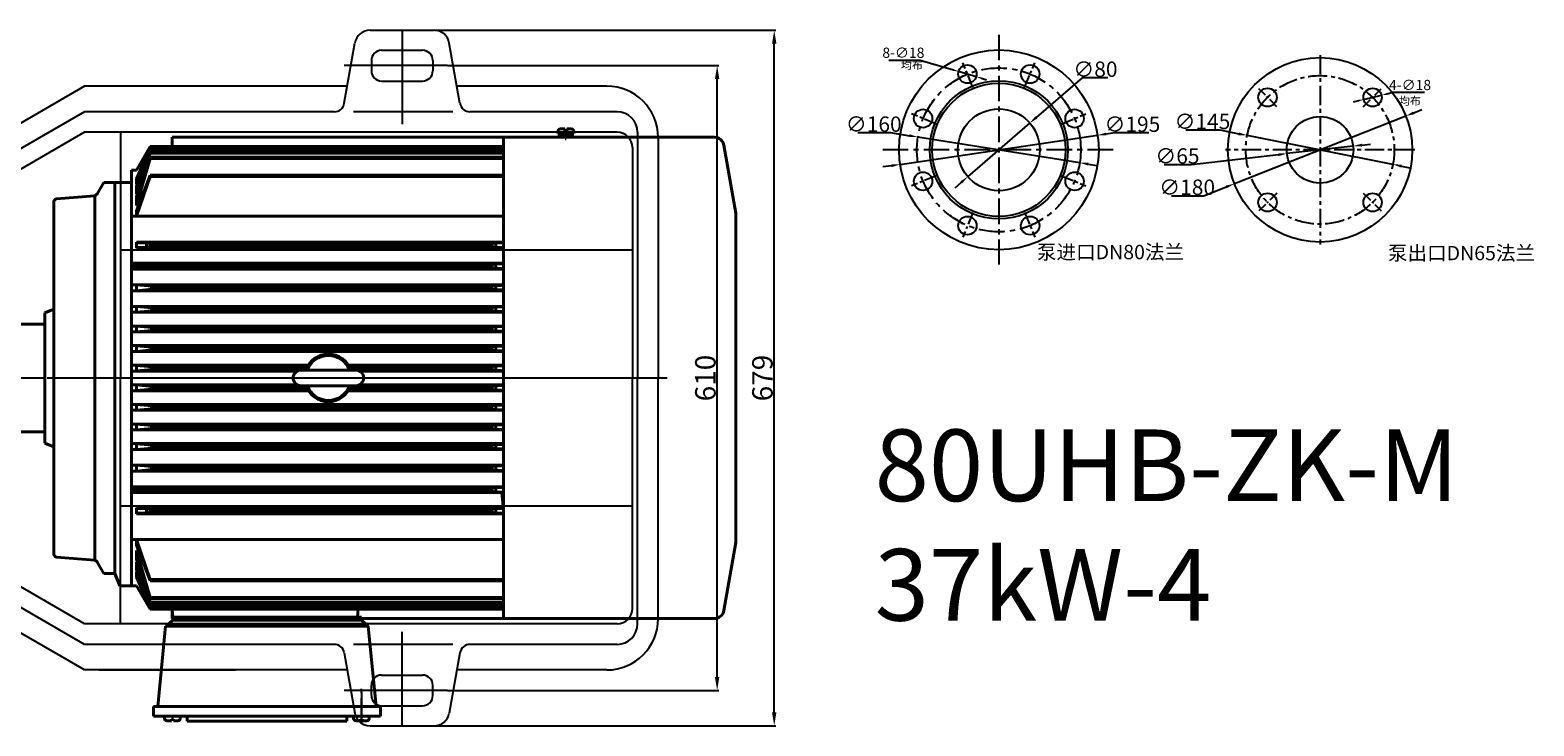
# Model space of a CAD drawing. Extents: x 75311 to 78059, y 6682 to 8483.
# Drawn here: x 76590 to 78059, y 6690 to 7369 of the extents above; entities that cross this region are included whole.
import ezdxf

# ---------------------------------------------------------------- set-up
doc = ezdxf.new("R2010")
doc.units = 0
doc.header["$MEASUREMENT"] = 0
for name, pattern in [('CENTER', [2, 1.25, -0.25, 0.25, -0.25]), ('CENTERX2', [4, 2.5, -0.5, 0.5, -0.5]), ('点画线', [18, 12, -2, 2, -2])]:
    doc.linetypes.add(name, pattern=pattern)
doc.layers.get('0').update_dxf_attribs({"linetype": 'CONTINUOUS'})
doc.layers.get('DEFPOINTS').update_dxf_attribs({"linetype": 'CONTINUOUS'})
for name, color, linetype in [('1', 7, 'CONTINUOUS'), ('2', 1, 'CONTINUOUS'), ('5', 4, 'CENTER')]:
    doc.layers.add(name, color=color, linetype=linetype)
doc.layers.add('中心线', color=1, linetype='CENTERX2', lineweight=25)
doc.layers.add('粗实线', color=7, linetype='CONTINUOUS', lineweight=40)
doc.styles.add('HZTXT', font='txt', dxfattribs={"width": 0.6, "height": 7})
doc.styles.get("Standard").update_dxf_attribs({"font": 'txt.shx', "width": 0.65, "height": 7})
doc.styles.add('样式 1', font='txt.shx', dxfattribs={"width": 0.65, "height": 15})
doc.styles.add('样式 2', font='txt.shx', dxfattribs={"width": 0.65, "height": 10})
doc.styles.add('样式 3', font='txt.shx', dxfattribs={"width": 0.65, "height": 20})
doc.dimstyles.new('ISO-25_WS', dxfattribs={"dimscale": 1.414141, "dimtxt": 8, "dimasz": 6, "dimexe": 1.25, "dimexo": 0, "dimtad": 1, "dimtoh": 1, "dimdec": 0, "dimdsep": 46, "dimtxsty": '样式 1', "dimcen": 2.5, "dimclrd": 1, "dimclre": 1, "dimclrt": 1, "dimadec": 0, "dimazin": 0, "dimtfac": 1, "dimtdec": 0, "dimtmove": 0, "dimatfit": 3, "dimfxl": 0, "dimtolj": 1, "dimtzin": 0, "dimarcsym": 0})
doc.dimstyles.get("Standard").update_dxf_attribs({"dimtxt": 3.5, "dimasz": 3.5, "dimexe": 1.5, "dimexo": 0, "dimgap": 1.5, "dimtad": 1, "dimdec": 0, "dimzin": 0, "dimdsep": 46, "dimtxsty": 'Standard', "dimcen": 0, "dimclrd": 256, "dimclre": 256, "dimclrt": 256, "dimadec": 0, "dimazin": 0, "dimtfac": 1, "dimtdec": 0, "dimtmove": 2, "dimatfit": 3, "dimfxl": 0, "dimtolj": 1, "dimtzin": 0, "dimarcsym": 0})
doc.dimstyles.new('副本 (3)STANDARD', dxfattribs={"dimscale": 1.5, "dimtxt": 3.5, "dimasz": 3.5, "dimexe": 1.5, "dimexo": 0, "dimgap": 1.5, "dimtad": 1, "dimtoh": 1, "dimdec": 0, "dimzin": 0, "dimdsep": 46, "dimtxsty": '样式 2', "dimcen": 0, "dimclrd": 1, "dimclre": 1, "dimadec": 0, "dimazin": 0, "dimtfac": 1, "dimtdec": 0, "dimtmove": 2, "dimatfit": 3, "dimfxl": 0, "dimtolj": 1, "dimtzin": 0, "dimarcsym": 0})

# ---------------------------------------------------------------- blocks, each defined once
blk = doc.blocks.new('*D40')
at = {"layer": '1', "color": 1, "lineweight": -2, "transparency": 16777216}
for p, q in [((76997.9, 7334.7), (77262.7, 7334.7)), ((77261.2, 6737.7), (77261.2, 7321.7)), ((76997.9, 6724.7), (77262.7, 6724.7))]:
    blk.add_line(p, q, dxfattribs=at)
at = {"layer": '1', "color": 1, "transparency": 16777216}
for points in [[(77259, 7321.7), (77263.3, 7321.7), (77261.2, 7334.7)], [(77259, 6737.7), (77263.3, 6737.7), (77261.2, 6724.7)]]:
    blk.add_solid(points, dxfattribs=at)
at = {"layer": 'DEFPOINTS', "color": 0, "transparency": 16777216}
for p in [(76997.9, 7334.7), (77261.2, 7334.7), (76997.9, 6724.7)]:
    blk.add_point(p, dxfattribs=at)
at = {"layer": '1', "transparency": 16777216, "insert": (77249.7, 7029.7), "char_height": 20, "attachment_point": 5, "rotation": 90, "style": '样式 3'}
blk.add_mtext('\\A1;610', dxfattribs=at)
blk = doc.blocks.new('*D42')
at = {"color": 1, "lineweight": -2, "transparency": 16777216}
for p, q in [((76985.9, 7369.2), (77318.4, 7369.2)), ((77316.9, 6703.2), (77316.9, 7356.2)), ((76984.8, 6690.2), (77318.4, 6690.2))]:
    blk.add_line(p, q, dxfattribs=at)
at = {"color": 1, "transparency": 16777216}
for points in [[(77314.8, 7356.2), (77319.1, 7356.2), (77316.9, 7369.2)], [(77314.8, 6703.2), (77319.1, 6703.2), (77316.9, 6690.2)]]:
    blk.add_solid(points, dxfattribs=at)
at = {"layer": 'DEFPOINTS', "color": 0, "transparency": 16777216}
for p in [(76985.9, 7369.2), (77316.9, 7369.2), (76984.8, 6690.2)]:
    blk.add_point(p, dxfattribs=at)
at = {"transparency": 16777216, "insert": (77305.4, 7029.7), "char_height": 20, "attachment_point": 5, "rotation": 90, "style": '样式 3'}
blk.add_mtext('\\A1;679', dxfattribs=at)
blk = doc.blocks.new('*D50')
at = {"layer": '2', "color": 1, "lineweight": -2, "transparency": 16777216}
for p, q in [((77429, 7340.1), (77459.4, 7340.1)), ((77459.4, 7340.1), (77491.9, 7330.5)), ((77514.2, 7323.9), (77497, 7329)), ((77519.3, 7322.4), (77524.3, 7321))]:
    blk.add_line(p, q, dxfattribs=at)
at = {"layer": '2', "color": 1, "transparency": 16777216}
for points in [[(77492.2, 7331.3), (77491.7, 7329.6), (77497, 7329)], [(77519.5, 7323.3), (77519, 7321.6), (77514.2, 7323.9)]]:
    blk.add_solid(points, dxfattribs=at)
at = {"layer": 'DEFPOINTS', "color": 0, "transparency": 16777216}
for p in [(77497, 7329), (77514.2, 7323.9)]:
    blk.add_point(p, dxfattribs=at)
at = {"layer": '2', "color": 0, "transparency": 16777216, "insert": (77443.1, 7347.3), "char_height": 10, "attachment_point": 5, "style": '样式 2'}
blk.add_mtext('\\A1;8-∅18', dxfattribs=at)
blk = doc.blocks.new('均布')
at = {"layer": '2', "insert": (0, 0), "char_height": 5.25, "width": 16.2249, "attachment_point": 1, "style": 'HZTXT'}
blk.add_mtext('均布', dxfattribs=at)
blk = doc.blocks.new('*D51')
at = {"layer": '2', "color": 1, "lineweight": -2, "transparency": 16777216}
for p, q in [((77887.4, 7300.4), (77882.3, 7299.2)), ((77892.5, 7301.6), (77910, 7305.8)), ((77921.5, 7308.6), (77915.1, 7307)), ((77951.9, 7308.6), (77921.5, 7308.6))]:
    blk.add_line(p, q, dxfattribs=at)
at = {"layer": '2', "color": 1, "transparency": 16777216}
for points in [[(77887.2, 7301.3), (77887.6, 7299.6), (77892.5, 7301.6)], [(77914.9, 7307.9), (77915.3, 7306.2), (77910, 7305.8)]]:
    blk.add_solid(points, dxfattribs=at)
at = {"layer": 'DEFPOINTS', "color": 0, "transparency": 16777216}
for p in [(77892.5, 7301.6), (77910, 7305.8)]:
    blk.add_point(p, dxfattribs=at)
at = {"layer": '2', "color": 0, "transparency": 16777216, "insert": (77937.9, 7315.8), "char_height": 10, "attachment_point": 5, "style": '样式 2'}
blk.add_mtext('\\A1;4-∅18', dxfattribs=at)
blk = doc.blocks.new('*D52')
at = {"layer": '2', "color": 1, "lineweight": -2, "transparency": 16777216}
for p, q in [((77617.6, 7322.8), (77572.9, 7284.2)), ((77642.8, 7322.8), (77617.6, 7322.8)), ((77506, 7226.3), (77566.5, 7278.6)), ((77499.6, 7220.7), (77493.2, 7215.2))]:
    blk.add_line(p, q, dxfattribs=at)
at = {"layer": '2', "color": 1, "transparency": 16777216}
for points in [[(77572, 7285.3), (77573.9, 7283.1), (77566.5, 7278.6)], [(77498.7, 7221.8), (77500.5, 7219.7), (77506, 7226.3)]]:
    blk.add_solid(points, dxfattribs=at)
at = {"layer": 'DEFPOINTS', "color": 0, "transparency": 16777216}
for p in [(77566.5, 7278.6), (77506, 7226.3)]:
    blk.add_point(p, dxfattribs=at)
at = {"layer": '2', "color": 1, "transparency": 16777216, "insert": (77630.6, 7331.2), "char_height": 15, "attachment_point": 5, "style": '样式 1'}
blk.add_mtext('\\A1;∅80', dxfattribs=at)
blk = doc.blocks.new('*D53')
at = {"layer": '2', "color": 1, "lineweight": -2, "transparency": 16777216}
for p, q in [((77398.7, 7269.3), (77430.4, 7269.3)), ((77430.4, 7269.3), (77448.9, 7266.3)), ((77615.3, 7239.9), (77457.3, 7265)), ((77623.7, 7238.6), (77632, 7237.3))]:
    blk.add_line(p, q, dxfattribs=at)
at = {"layer": '2', "color": 1, "transparency": 16777216}
for points in [[(77449.1, 7267.7), (77448.7, 7264.9), (77457.3, 7265)], [(77623.9, 7240), (77623.4, 7237.2), (77615.3, 7239.9)]]:
    blk.add_solid(points, dxfattribs=at)
at = {"layer": 'DEFPOINTS', "color": 0, "transparency": 16777216}
for p in [(77457.3, 7265), (77615.3, 7239.9)]:
    blk.add_point(p, dxfattribs=at)
at = {"layer": '2', "color": 1, "transparency": 16777216, "insert": (77414.1, 7277.6), "char_height": 15, "attachment_point": 5, "style": '样式 1'}
blk.add_mtext('\\A1;∅160', dxfattribs=at)
blk = doc.blocks.new('*D54')
at = {"layer": '2', "color": 1, "lineweight": -2, "transparency": 16777216}
for p, q in [((77933.7, 7285.5), (77766.3, 7219.4)), ((77941.6, 7288.6), (77949.5, 7291.8)), ((77736.6, 7207.6), (77758.4, 7216.3)), ((77704.8, 7207.6), (77736.6, 7207.6))]:
    blk.add_line(p, q, dxfattribs=at)
at = {"layer": '2', "color": 1, "transparency": 16777216}
for points in [[(77941.1, 7290), (77942.1, 7287.3), (77933.7, 7285.5)], [(77757.9, 7217.6), (77758.9, 7215), (77766.3, 7219.4)]]:
    blk.add_solid(points, dxfattribs=at)
at = {"layer": 'DEFPOINTS', "color": 0, "transparency": 16777216}
for p in [(77933.7, 7285.5), (77766.3, 7219.4)]:
    blk.add_point(p, dxfattribs=at)
at = {"layer": '2', "color": 1, "transparency": 16777216, "insert": (77720.2, 7216), "char_height": 15, "attachment_point": 5, "style": '样式 1'}
blk.add_mtext('\\A1;∅180', dxfattribs=at)
blk = doc.blocks.new('*D55')
at = {"layer": '2', "color": 1, "lineweight": -2, "transparency": 16777216}
for p, q in [((77718.8, 7271.9), (77752.2, 7271.9)), ((77752.2, 7271.9), (77770.6, 7268.2)), ((77921.1, 7238.3), (77778.9, 7266.6)), ((77929.4, 7236.7), (77937.8, 7235))]:
    blk.add_line(p, q, dxfattribs=at)
at = {"layer": '2', "color": 1, "transparency": 16777216}
for points in [[(77770.8, 7269.6), (77770.3, 7266.8), (77778.9, 7266.6)], [(77929.7, 7238.1), (77929.2, 7235.3), (77921.1, 7238.3)]]:
    blk.add_solid(points, dxfattribs=at)
at = {"layer": 'DEFPOINTS', "color": 0, "transparency": 16777216}
for p in [(77778.9, 7266.6), (77921.1, 7238.3)]:
    blk.add_point(p, dxfattribs=at)
at = {"layer": '2', "color": 1, "transparency": 16777216, "insert": (77735.1, 7280.2), "char_height": 15, "attachment_point": 5, "style": '样式 1'}
blk.add_mtext('\\A1;∅145', dxfattribs=at)
blk = doc.blocks.new('*D56')
at = {"layer": '2', "color": 1, "lineweight": -2, "transparency": 16777216}
for p, q in [((77882.3, 7256.2), (77817.7, 7248.8)), ((77890.7, 7257.1), (77899.1, 7258.1)), ((77724.6, 7238.1), (77809.3, 7247.8)), ((77697.7, 7238.1), (77724.6, 7238.1))]:
    blk.add_line(p, q, dxfattribs=at)
at = {"layer": '2', "color": 1, "transparency": 16777216}
for points in [[(77890.5, 7258.5), (77890.9, 7255.7), (77882.3, 7256.2)], [(77809.1, 7249.2), (77809.4, 7246.4), (77817.7, 7248.8)]]:
    blk.add_solid(points, dxfattribs=at)
at = {"layer": 'DEFPOINTS', "color": 0, "transparency": 16777216}
for p in [(77882.3, 7256.2), (77817.7, 7248.8)]:
    blk.add_point(p, dxfattribs=at)
at = {"layer": '2', "color": 1, "transparency": 16777216, "insert": (77710.7, 7246.5), "char_height": 15, "attachment_point": 5, "style": '样式 1'}
blk.add_mtext('\\A1;∅65', dxfattribs=at)
blk = doc.blocks.new('*D57')
at = {"layer": '2', "color": 1, "lineweight": -2, "transparency": 16777216}
for p, q in [((77439.8, 7238.3), (77632.7, 7266.7)), ((77649.5, 7269.1), (77641.1, 7267.9)), ((77682.9, 7269.1), (77649.5, 7269.1)), ((77431.4, 7237), (77423, 7235.8))]:
    blk.add_line(p, q, dxfattribs=at)
at = {"layer": '2', "color": 1, "transparency": 16777216}
for points in [[(77640.9, 7269.3), (77641.3, 7266.5), (77632.7, 7266.7)], [(77431.2, 7238.4), (77431.6, 7235.6), (77439.8, 7238.3)]]:
    blk.add_solid(points, dxfattribs=at)
at = {"layer": 'DEFPOINTS', "color": 0, "transparency": 16777216}
for p in [(77632.7, 7266.7), (77439.8, 7238.3)]:
    blk.add_point(p, dxfattribs=at)
at = {"layer": '2', "color": 1, "transparency": 16777216, "insert": (77666.7, 7277.5), "char_height": 15, "attachment_point": 5, "style": '样式 1'}
blk.add_mtext('\\A1;∅195', dxfattribs=at)
blk = doc.blocks.new('A$C05E8328B')
at = {"layer": '中心线', "ltscale": 10}
for p, q in [((340.4, 0), (340.4, 34.3)), ((340.4, 31.1), (340.4, 0.4))]:
    blk.add_line(p, q, dxfattribs=at)
at = {"layer": '粗实线'}
for p, q in [((532.2, 576.2), (532.2, 578.5)), ((547.6, 576.2), (532.2, 576.2)), ((532.2, 574.2), (547.6, 574.2)), ((532.2, 572.7), (532.2, 574.2)), ((534, 574.2), (534, 576.2)), ((534, 576.2), (538.8, 576.2)), ((534, 576.2), (545.8, 576.2)), ((534, 574.2), (534, 576.2)), ((539.4, 574.2), (534, 574.2)), ((534, 574.2), (545.8, 574.2)), ((538.9, 580.8), (534.5, 580.8)), ((535.9, 572.7), (535.9, 574.2)), ((536.1, 573.8), (536.6, 574.8)), ((543.7, 573.8), (536.1, 573.8)), ((536.6, 576.2), (536.6, 574.8)), ((543.1, 574.8), (536.6, 574.8)), ((538.8, 576.2), (539.9, 576.2)), ((539.4, 574.2), (538.8, 576.2)), ((538.9, 580.8), (538.9, 579)), ((540.9, 579), (538.9, 579)), ((539.9, 574.2), (539.4, 574.2)), ((539.9, 576.2), (539.9, 576.2)), ((539.9, 576.2), (545.8, 576.2)), ((540.3, 574.5), (539.9, 576.2)), ((540.4, 574.2), (539.9, 574.2)), ((540.4, 574.2), (540.3, 574.5)), ((545.8, 574.2), (540.4, 574.2)), ((540.9, 580.8), (540.9, 579)), ((545.3, 580.8), (540.9, 580.8)), ((543.1, 576.2), (543.1, 574.8)), ((543.7, 573.8), (543.1, 574.8)), ((543.9, 574.2), (543.9, 572.7)), ((545.8, 576.2), (545.8, 574.2)), ((545.8, 574.2), (545.8, 576.2)), ((547.6, 576.2), (547.6, 578.5)), ((547.6, 574.2), (547.6, 572.7)), ((120.7, 540.6), (134.1, 563.5)), ((134.1, 562.2), (120.7, 532.1)), ((120.7, 526.9), (134.1, 560.8)), ((120.7, 524.8), (134.1, 558.3)), ((133.5, 560.8), (133.5, 560.8)), ((134.1, 563.5), (479.2, 563.5)), ((479.2, 562.2), (134.1, 562.2)), ((134.1, 560.8), (134.1, 562.2)), ((479.2, 560.8), (134.1, 560.8)), ((479.2, 558.3), (134.1, 558.3)), ((134.1, 557), (134.1, 558.3)), ((479.2, 572.7), (155.6, 572.7)), ((155.6, 572.7), (155.6, 563.5)), ((479.2, 572.7), (535.9, 572.7)), ((479.2, 102.7), (479.2, 572.7)), ((535.9, 572.7), (532.2, 572.7)), ((547.6, 572.7), (535.7, 572.7)), ((539.9, 572.7), (684.9, 572.7)), ((706, 498.5), (694.3, 564.8)), ((120.7, 517.5), (134.1, 557)), ((120.7, 515), (134.1, 553.4)), ((120.7, 506), (134.1, 552)), ((479.2, 557), (134.1, 557)), ((479.2, 553.4), (134.1, 553.4)), ((134.1, 552), (134.1, 553.4)), ((479.2, 552), (134.1, 552)), ((115.9, 540.6), (115.9, 134.8)), ((115.9, 540.6), (120.7, 540.6)), ((120.7, 500.9), (134.1, 535.8)), ((120.7, 495.5), (134.1, 534.4)), ((120.7, 526.9), (120.7, 532.1)), ((479.2, 535.8), (134.1, 535.8)), ((134.1, 534.4), (134.1, 535.8)), ((479.2, 534.4), (134.1, 534.4)), ((80, 515.5), (42.5, 512.5)), ((80, 337.7), (80, 515.5)), ((88.6, 528.5), (82.2, 517.4)), ((88.6, 528.5), (82.2, 517.4)), ((88.6, 528.5), (99.4, 528.5)), ((99.4, 528.5), (99.4, 146.9)), ((99.4, 528.5), (115.9, 528.5)), ((121.6, 526.9), (120.7, 526.9)), ((120.7, 517.5), (120.7, 524.8)), ((121.6, 517.5), (120.7, 517.5)), ((120.7, 506), (120.7, 515)), ((40, 429.1), (40, 509.8)), ((40, 337.7), (40, 502.9)), ((120.7, 506), (122.7, 506)), ((120.7, 495.5), (120.7, 500.9)), ((479.2, 495.5), (115.9, 495.5)), ((706, 498.5), (706, 337.7)), ((316.5, 470.2), (120.7, 470.2)), ((120.7, 464.5), (120.7, 470.2)), ((337.7, 470.2), (155.7, 470.2)), ((337.7, 470.2), (479.2, 470.2)), ((359, 470.2), (479.2, 470.2)), ((130.3, 469.6), (120.7, 469.6)), ((130.3, 465.2), (120.7, 465.2)), ((337.7, 464.5), (120.7, 464.5)), ((134.1, 468.8), (130.3, 469.6)), ((130.3, 465.2), (130.3, 469.6)), ((134.1, 465.9), (130.3, 465.2)), ((134.1, 465.9), (134.1, 468.8)), ((337.7, 468.8), (134.1, 468.8)), ((337.7, 465.9), (134.1, 465.9)), ((337.7, 468.8), (467.7, 468.8)), ((337.7, 465.9), (467.7, 465.9)), ((337.7, 464.5), (479.2, 464.5)), ((467.7, 468.8), (471.5, 469.6)), ((467.7, 465.9), (467.7, 468.8)), ((467.7, 465.9), (471.5, 465.2)), ((471.5, 465.2), (471.5, 469.6)), ((471.5, 469.6), (479.2, 469.6)), ((471.5, 465.2), (479.2, 465.2)), ((115.9, 449.7), (479.2, 449.7)), ((115.9, 449.7), (479.2, 449.7)), ((115.9, 449.7), (479.2, 449.7)), ((115.9, 449.7), (479.2, 449.7)), ((115.9, 448.2), (467.7, 448.2)), ((115.9, 448.2), (467.7, 448.2)), ((115.9, 445.4), (467.7, 445.4)), ((115.9, 445.4), (467.7, 445.4)), ((115.9, 443.9), (479.2, 443.9)), ((115.9, 443.9), (479.2, 443.9)), ((467.7, 448.2), (471.5, 449.1)), ((467.7, 448.2), (471.5, 449.1)), ((467.7, 445.4), (467.7, 448.2)), ((467.7, 445.4), (467.7, 448.2)), ((467.7, 445.4), (471.5, 444.7)), ((467.7, 445.4), (471.5, 444.7)), ((471.5, 444.7), (471.5, 449.1)), ((471.5, 449.1), (479.2, 449.1)), ((471.5, 444.7), (471.5, 449.1)), ((471.5, 449.1), (479.2, 449.1)), ((471.5, 444.7), (479.2, 444.7)), ((471.5, 444.7), (479.2, 444.7)), ((115.9, 428.6), (479.2, 428.6)), ((115.9, 428.6), (479.2, 428.6)), ((135.3, 427.2), (120.7, 428.5)), ((120.7, 422.9), (120.7, 428.5)), ((135.3, 424.3), (135.3, 427.2)), ((135.3, 427.2), (467.7, 427.2)), ((467.7, 427.2), (471.5, 428)), ((467.7, 424.3), (467.7, 427.2)), ((471.5, 423.6), (471.5, 428)), ((471.5, 428), (479.2, 428)), ((115.9, 422.9), (479.2, 422.9)), ((135.3, 424.3), (120.7, 422.9)), ((135.3, 424.3), (467.7, 424.3)), ((467.7, 424.3), (471.5, 423.6)), ((471.5, 423.6), (479.2, 423.6)), ((31, 401.4), (40, 405)), ((31, 337.7), (31, 401.4)), ((31, 373.8), (31, 401.4)), ((115.9, 407.5), (479.2, 407.5)), ((115.9, 407.5), (479.2, 407.5)), ((115.9, 401.8), (479.2, 401.8)), ((135.3, 406.1), (120.7, 407.5)), ((120.7, 401.9), (120.7, 407.5)), ((135.3, 403.2), (120.7, 401.9)), ((135.3, 403.2), (135.3, 406.1)), ((135.3, 406.1), (467.7, 406.1)), ((135.3, 403.2), (467.7, 403.2)), ((467.7, 406.1), (471.5, 407)), ((467.7, 403.2), (467.7, 406.1)), ((467.7, 403.2), (471.5, 402.6)), ((471.5, 402.6), (471.5, 407)), ((471.5, 407), (479.2, 407)), ((471.5, 402.6), (479.2, 402.6)), ((31, 390.2), (0, 390.2)), ((115.9, 388.4), (479.2, 388.4)), ((115.9, 388.4), (479.2, 388.4)), ((115.9, 382.7), (479.2, 382.7)), ((135.3, 387), (120.7, 388.3)), ((120.7, 382.7), (120.7, 388.3)), ((135.3, 384.1), (120.7, 382.7)), ((135.3, 384.1), (135.3, 387)), ((135.3, 387), (467.7, 387)), ((135.3, 384.1), (467.7, 384.1)), ((467.7, 387), (471.5, 387.8)), ((467.7, 384.1), (467.7, 387)), ((467.7, 384.1), (471.5, 383.4)), ((471.5, 383.4), (471.5, 387.8)), ((471.5, 387.8), (479.2, 387.8)), ((471.5, 383.4), (479.2, 383.4)), ((115.9, 369.3), (479.2, 369.3)), ((115.9, 369.3), (479.2, 369.3)), ((135.3, 367.8), (120.7, 369.2)), ((120.7, 363.6), (120.7, 369.2)), ((135.3, 365), (135.3, 367.8)), ((135.3, 367.8), (467.7, 367.8)), ((467.7, 367.8), (471.5, 368.7)), ((467.7, 365), (467.7, 367.8)), ((471.5, 364.3), (471.5, 368.7)), ((471.5, 368.7), (479.2, 368.7)), ((115.9, 363.5), (479.2, 363.5)), ((135.3, 365), (120.7, 363.6)), ((135.3, 365), (467.7, 365)), ((467.7, 365), (471.5, 364.3)), ((471.5, 364.3), (479.2, 364.3)), ((115.9, 350.1), (288.4, 350.1)), ((115.9, 344.4), (277.5, 344.4)), ((135.3, 348.7), (120.7, 350)), ((120.7, 344.5), (120.7, 350)), ((135.3, 345.8), (120.7, 344.5)), ((135.3, 345.8), (135.3, 348.7)), ((135.3, 348.7), (287.6, 348.7)), ((135.3, 345.8), (286.3, 345.8)), ((334.8, 345.3), (281.2, 345.3)), ((327.5, 350.1), (479.2, 350.1)), ((328.4, 348.7), (467.7, 348.7)), ((329.7, 345.8), (467.7, 345.8)), ((338.5, 344.4), (479.2, 344.4)), ((467.7, 348.7), (471.5, 349.5)), ((467.7, 345.8), (467.7, 348.7)), ((467.7, 345.8), (471.5, 345.1)), ((471.5, 345.1), (471.5, 349.5)), ((471.5, 349.5), (479.2, 349.5)), ((471.5, 345.1), (479.2, 345.1)), ((31, 337.7), (31, 273.9)), ((40, 337.7), (40, 165.5)), ((80, 337.7), (80, 159.8)), ((115.9, 331), (277.5, 331)), ((115.9, 325.2), (288.4, 325.2)), ((135.3, 329.5), (120.7, 330.9)), ((120.7, 325.3), (120.7, 330.9)), ((135.3, 326.7), (120.7, 325.3)), ((135.3, 329.5), (135.3, 326.7)), ((135.3, 329.5), (286.3, 329.5)), ((135.3, 326.7), (287.6, 326.7)), ((334.8, 330), (281.2, 330)), ((327.5, 325.2), (479.2, 325.2)), ((328.4, 326.7), (467.7, 326.7)), ((329.7, 329.5), (467.7, 329.5)), ((338.5, 331), (479.2, 331)), ((467.7, 329.5), (471.5, 330.2)), ((467.7, 329.5), (467.7, 326.7)), ((467.7, 326.7), (471.5, 325.8)), ((471.5, 330.2), (471.5, 325.8)), ((471.5, 330.2), (479.2, 330.2)), ((471.5, 325.8), (479.2, 325.8)), ((706, 176.9), (706, 337.7)), ((115.9, 311.8), (479.2, 311.8)), ((135.3, 310.4), (120.7, 311.8)), ((120.7, 306.2), (120.7, 311.8)), ((135.3, 310.4), (135.3, 307.5)), ((135.3, 310.4), (467.7, 310.4)), ((467.7, 310.4), (471.5, 311.1)), ((467.7, 310.4), (467.7, 307.5)), ((471.5, 311.1), (471.5, 306.7)), ((471.5, 311.1), (479.2, 311.1)), ((31, 301.5), (31, 273.9)), ((115.9, 306.1), (479.2, 306.1)), ((115.9, 306.1), (479.2, 306.1)), ((135.3, 307.5), (120.7, 306.2)), ((135.3, 307.5), (467.7, 307.5)), ((467.7, 307.5), (471.5, 306.7)), ((471.5, 306.7), (479.2, 306.7)), ((31, 285.2), (0, 285.2)), ((115.9, 292.7), (479.2, 292.7)), ((115.9, 287), (479.2, 287)), ((115.9, 287), (479.2, 287)), ((135.3, 291.3), (120.7, 292.6)), ((120.7, 287), (120.7, 292.6)), ((135.3, 288.4), (120.7, 287)), ((135.3, 291.3), (135.3, 288.4)), ((135.3, 291.3), (467.7, 291.3)), ((135.3, 288.4), (467.7, 288.4)), ((467.7, 291.3), (471.5, 291.9)), ((467.7, 291.3), (467.7, 288.4)), ((467.7, 288.4), (471.5, 287.5)), ((471.5, 291.9), (471.5, 287.5)), ((471.5, 291.9), (479.2, 291.9)), ((471.5, 287.5), (479.2, 287.5)), ((31, 273.9), (40, 270.3)), ((115.9, 273.6), (479.2, 273.6)), ((115.9, 267.8), (479.2, 267.8)), ((115.9, 267.8), (479.2, 267.8)), ((135.3, 272.1), (120.7, 273.5)), ((120.7, 267.9), (120.7, 273.5)), ((135.3, 269.2), (120.7, 267.9)), ((135.3, 272.1), (135.3, 269.2)), ((135.3, 272.1), (467.7, 272.1)), ((135.3, 269.2), (467.7, 269.2)), ((467.7, 272.1), (471.5, 272.8)), ((467.7, 272.1), (467.7, 269.2)), ((467.7, 269.2), (471.5, 268.4)), ((471.5, 272.8), (471.5, 268.4)), ((471.5, 272.8), (479.2, 272.8)), ((471.5, 268.4), (479.2, 268.4)), ((115.9, 252.5), (479.2, 252.5)), ((135.3, 251.1), (120.7, 252.4)), ((120.7, 246.8), (120.7, 252.4)), ((135.3, 251.1), (135.3, 248.2)), ((135.3, 251.1), (467.7, 251.1)), ((467.7, 251.1), (471.5, 251.8)), ((467.7, 251.1), (467.7, 248.2)), ((471.5, 251.8), (471.5, 247.3)), ((471.5, 251.8), (479.2, 251.8)), ((115.9, 246.8), (479.2, 246.8)), ((115.9, 246.8), (479.2, 246.8)), ((135.3, 248.2), (120.7, 246.8)), ((135.3, 248.2), (467.7, 248.2)), ((467.7, 248.2), (471.5, 247.3)), ((471.5, 247.3), (479.2, 247.3)), ((115.9, 231.4), (479.2, 231.4)), ((115.9, 230), (467.7, 230)), ((115.9, 227.1), (467.7, 227.1)), ((115.9, 225.7), (479.2, 225.7)), ((115.9, 225.7), (479.2, 225.7)), ((467.7, 230), (471.5, 230.7)), ((467.7, 230), (467.7, 227.1)), ((467.7, 227.1), (471.5, 226.3)), ((471.5, 230.7), (471.5, 226.3)), ((471.5, 230.7), (479.2, 230.7)), ((471.5, 226.3), (479.2, 226.3)), ((479.2, 208.8), (477.3, 225.7)), ((337.7, 210.9), (120.7, 210.9)), ((120.7, 210.9), (120.7, 205.1)), ((130.3, 210.1), (120.7, 210.1)), ((130.3, 205.7), (120.7, 205.7)), ((134.1, 209.5), (130.3, 210.1)), ((130.3, 210.1), (130.3, 205.7)), ((134.1, 206.6), (130.3, 205.7)), ((134.1, 209.5), (134.1, 206.6)), ((337.7, 209.5), (134.1, 209.5)), ((337.7, 206.6), (134.1, 206.6)), ((337.7, 210.9), (479.2, 210.9)), ((337.7, 209.5), (467.7, 209.5)), ((337.7, 206.6), (467.7, 206.6)), ((467.7, 209.5), (471.5, 210.1)), ((467.7, 209.5), (467.7, 206.6)), ((467.7, 206.6), (471.5, 205.7)), ((471.5, 210.1), (471.5, 205.7)), ((471.5, 210.1), (479.2, 210.1)), ((471.5, 205.7), (479.2, 205.7)), ((316.5, 205.1), (120.7, 205.1)), ((337.7, 205.1), (155.7, 205.1)), ((337.7, 205.1), (479.2, 205.1)), ((359, 205.1), (479.2, 205.1)), ((479.2, 179.8), (115.9, 179.8)), ((120.7, 179.8), (134.1, 140.9)), ((120.7, 179.8), (120.7, 174.4)), ((706, 176.9), (694.3, 110.6)), ((79.6, 159.9), (42.5, 162.8)), ((120.7, 174.4), (134.1, 139.6)), ((120.7, 169.3), (134.1, 123.3)), ((120.7, 169.3), (120.7, 160.4)), ((120.7, 169.3), (122.7, 169.3)), ((88.6, 146.9), (82, 158.4)), ((88.6, 146.9), (82.2, 157.9)), ((88.6, 146.9), (82.2, 157.9)), ((88.6, 146.9), (99.4, 146.9)), ((104.5, 134.8), (99.4, 146.9)), ((120.7, 160.4), (134.1, 122)), ((120.7, 157.9), (134.1, 118.4)), ((121.6, 157.9), (120.7, 157.9)), ((120.7, 157.9), (120.7, 150.5)), ((120.7, 150.5), (134.1, 117)), ((120.7, 148.4), (134.1, 114.5)), ((121.6, 148.4), (120.7, 148.4)), ((120.7, 148.4), (120.7, 143.3)), ((104.5, 134.8), (115.9, 134.8)), ((115.9, 134.8), (120.7, 134.8)), ((115.9, 134.8), (120.7, 134.8)), ((134.1, 113.2), (120.7, 143.3)), ((120.7, 134.8), (134.1, 111.8)), ((479.2, 140.9), (134.1, 140.9)), ((134.1, 140.9), (134.1, 139.6)), ((479.2, 139.6), (134.1, 139.6)), ((479.2, 123.3), (134.1, 123.3)), ((134.1, 123.3), (134.1, 122)), ((479.2, 122), (134.1, 122)), ((134.1, 118.4), (134.1, 117)), ((479.2, 118.4), (134.1, 118.4)), ((133.5, 114.6), (133.5, 114.6)), ((479.2, 117), (134.1, 117)), ((479.2, 114.6), (134.1, 114.6)), ((134.1, 114.6), (134.1, 113.2)), ((479.2, 113.2), (134.1, 113.2)), ((134.1, 111.8), (479.2, 111.8)), ((155.6, 102.7), (155.6, 111.8)), ((156.2, 104.2), (155.6, 111.8)), ((336.6, 104.2), (156.2, 104.2)), ((156.2, 104.2), (156.2, 101.3)), ((156.2, 104.2), (156.2, 101.3)), ((248.3, 104.2), (156.2, 104.2)), ((340.3, 104.2), (248.3, 104.2)), ((336.6, 104.2), (337.2, 111.8)), ((340.3, 104.2), (340.3, 101.3)), ((149.1, 95.5), (141.6, 17)), ((347, 95.5), (149.1, 95.5)), ((156.2, 101.3), (149.5, 95.5)), ((156.2, 101.3), (149.5, 95.5)), ((156.2, 102.7), (155.6, 102.7)), ((340.3, 101.3), (156.2, 101.3)), ((324.8, 101.3), (171.7, 101.3)), ((479.2, 102.7), (340.3, 102.7)), ((340.3, 101.3), (347, 95.5)), ((347, 95.5), (354.6, 17)), ((479.2, 102.7), (684.9, 102.7)), ((137.1, 7.5), (137.1, 17)), ((137.1, 17), (359, 17)), ((354.6, 17), (359, 17)), ((359, 17), (359, 7.5)), ((137.1, 7.5), (359, 7.5)), ((163.4, 7.5), (148.1, 7.5)), ((148.1, 7.5), (148.1, 5.2)), ((154.8, 2.9), (150.4, 2.9)), ((156.7, 4.7), (154.8, 4.7)), ((154.8, 2.9), (154.8, 4.7)), ((156.7, 2.9), (156.7, 4.7)), ((161.1, 2.9), (156.7, 2.9)), ((163.4, 7.5), (163.4, 5.2)), ((170.1, 7.5), (170.1, 2.7)), ((170.1, 2.7), (326, 2.7)), ((326, 7.5), (326, 2.7)), ((326, 7.5), (359, 7.5)), ((332.7, 7.5), (348, 7.5)), ((332.7, 7.5), (332.7, 5.2)), ((335, 2.9), (339.4, 2.9)), ((339.4, 4.7), (341.3, 4.7)), ((339.4, 2.9), (339.4, 4.7)), ((341.3, 2.9), (341.3, 4.7)), ((341.3, 2.9), (345.7, 2.9)), ((348, 7.5), (348, 5.2))]:
    blk.add_line(p, q, dxfattribs=at)
at = {"layer": '粗实线', "linetype": '点画线', "lineweight": 18}
blk.add_line((539.9, 571.3), (539.9, 579.1), dxfattribs=at)
at = {"layer": '粗实线', "color": 1, "linetype": '点画线', "lineweight": 18}
blk.add_line((539.9, 569.8), (539.9, 577.1), dxfattribs=at)
at = {"layer": '粗实线'}
for centre, radius, start, end in [((534.5, 578.5), 2.3, 90, 180), ((545.3, 578.5), 2.3, 0, 90), ((684.9, 563.1), 9.57, 10, 90), ((78.3, 519.7), 4.5, 292.5907, 330), ((78.3, 519.7), 4.5, 292.5907, 330), ((42.7, 509.8), 2.7, 94.5544, 180), ((308, 337.7), 23.2, 19.2771, 160.7229), ((308, 337.7), 21.9, 20.4825, 159.5175), ((281.2, 337.7), 7.66, 90, 270), ((334.8, 337.7), 7.66, 270, 90), ((308, 337.7), 23.2, 199.2771, 340.7229), ((308, 337.7), 21.9, 200.4825, 339.5175), ((42.7, 165.5), 2.7, 180, 265.4456), ((78.3, 155.7), 4.5, 30, 67.4093), ((78.3, 155.7), 4.5, 30, 67.4093), ((684.9, 112.3), 9.57, 270, 350), ((150.4, 5.2), 2.3, 180, 270), ((161.1, 5.2), 2.3, 270, 0), ((335, 5.2), 2.3, 180, 270), ((345.7, 5.2), 2.3, 270, 0)]:
    blk.add_arc(centre, radius, start, end, dxfattribs=at)

msp = doc.modelspace()

# ---------------------------------------------------------------- linework, layer by layer
msp.add_line((76657.2, 6744.7), (76790.8, 6744.7))
at = {"layer": '1'}
for centre, radius in [((77536.3, 7252.5), 97.5), ((77505.6, 7326.5), 9), ((77566.9, 7326.5), 9), ((77850, 7252.5), 90), ((77536.3, 7252.5), 67.5), ((77536.3, 7252.5), 65), ((77798.7, 7303.7), 9), ((77901.3, 7303.7), 9), ((77462.3, 7283.1), 9), ((77536.3, 7252.5), 40), ((77610.3, 7283.1), 9), ((77850, 7252.5), 32.5), ((77462.3, 7221.8), 9), ((77610.3, 7221.8), 9), ((77798.7, 7201.2), 9), ((77901.3, 7201.2), 9), ((77505.6, 7178.5), 9), ((77566.9, 7178.5), 9)]:
    msp.add_circle(centre, radius, dxfattribs=at)
at = {"layer": '2'}
for p, q in [((76922.2, 7369.2), (76984.8, 7369.2)), ((76942.1, 7369.2), (76945.5, 7369.2)), ((76897, 7298), (76907.4, 7356.8)), ((77010, 7298), (76999.6, 7356.8)), ((76643.5, 7314.7), (76556.9, 7264.7)), ((76643.5, 7289.7), (76556.9, 7239.7)), ((76643.5, 7269.7), (76556.9, 7219.7)), ((76678.5, 7269.7), (76678.5, 7029.7)), ((77183.5, 7269.7), (77183.5, 7029.7)), ((77203.5, 7264.7), (77203.5, 7029.7)), ((77178.5, 7254.7), (77178.5, 7029.7)), ((76678.5, 6789.7), (76678.5, 7029.7)), ((77178.5, 6804.7), (77178.5, 7029.7)), ((77183.5, 6789.7), (77183.5, 7029.7)), ((77203.5, 6794.7), (77203.5, 7029.7)), ((76643.5, 6789.7), (76556.9, 6839.7)), ((76643.5, 6769.7), (76556.9, 6819.7)), ((76643.5, 6744.7), (76556.9, 6794.7)), ((76897, 6761.5), (76907.4, 6702.6)), ((77010, 6761.5), (76999.6, 6702.6)), ((76922.2, 6690.2), (76984.8, 6690.2)), ((76942.1, 6690.2), (76945.5, 6690.2))]:
    msp.add_line(p, q, dxfattribs=at)
at = {"layer": '2', "ltscale": 10}
for p, q in [((76953.5, 7369.4), (76953.5, 7277.6)), ((76933.5, 7349.7), (76973.5, 7349.7)), ((76997.9, 7334.7), (76896.8, 7334.7)), ((76923.5, 7339.7), (76923.5, 7329.7)), ((76983.5, 7339.7), (76983.5, 7329.7)), ((76933.5, 7319.7), (76973.5, 7319.7)), ((76953.5, 6690.1), (76953.5, 6781.9)), ((76923.5, 6719.7), (76923.5, 6729.7)), ((76933.5, 6739.7), (76973.5, 6739.7)), ((76983.5, 6719.7), (76983.5, 6729.7)), ((76997.9, 6724.7), (76896.8, 6724.7)), ((76933.5, 6709.7), (76973.5, 6709.7))]:
    msp.add_line(p, q, dxfattribs=at)
at = {"layer": '2', "ltscale": 60}
for p, q in [((76900.3, 7314.7), (76643.5, 7314.7)), ((77153.5, 7314.7), (77006.7, 7314.7)), ((76887.2, 7289.7), (76643.5, 7289.7)), ((77002.9, 7289.7), (76906.1, 7289.7)), ((77163.5, 7289.7), (77019.8, 7289.7)), ((77128.5, 7269.7), (76643.5, 7269.7)), ((77163.5, 7269.7), (76660.8, 7269.7)), ((77178.5, 7154.7), (76678.5, 7154.7)), ((77178.5, 6904.7), (76678.5, 6904.7)), ((77163.5, 6789.7), (76643.5, 6789.7)), ((76887.2, 6769.7), (76643.5, 6769.7)), ((77002.9, 6769.7), (76906.1, 6769.7)), ((77163.5, 6769.7), (77019.8, 6769.7)), ((76900.3, 6744.7), (76643.5, 6744.7)), ((77153.5, 6744.7), (77006.7, 6744.7))]:
    msp.add_line(p, q, dxfattribs=at)
at = {"layer": '2', "ltscale": 50}
msp.add_line((77212.4, 7029.7), (76606.9, 7029.7), dxfattribs=at)
at = {"layer": '2'}
for centre, radius, start, end in [((76922.2, 7354.2), 15, 90, 170), ((76984.8, 7354.2), 15, 10, 90), ((76887.2, 7299.7), 10, 270, 350), ((77019.8, 7299.7), 10, 190, 270), ((76887.2, 6759.7), 10, 10, 90), ((77019.8, 6759.7), 10, 90, 170), ((76922.2, 6705.2), 15, 190, 270), ((76984.8, 6705.2), 15, 270, 350)]:
    msp.add_arc(centre, radius, start, end, dxfattribs=at)
at = {"layer": '2', "ltscale": 10}
for centre, start, end in [((76933.5, 7339.7), 90, 180), ((76973.5, 7339.7), 0, 90), ((76933.5, 7329.7), 180, 270), ((76973.5, 7329.7), 270, 0), ((76933.5, 6729.7), 90, 180), ((76973.5, 6729.7), 0, 90), ((76933.5, 6719.7), 180, 270), ((76973.5, 6719.7), 270, 0)]:
    msp.add_arc(centre, 10, start, end, dxfattribs=at)
at = {"layer": '2', "ltscale": 60}
for centre, radius, start, end in [((77153.5, 7264.7), 50, 0, 90), ((77163.5, 7269.7), 20, 0, 90), ((77163.5, 7254.7), 15, 0, 90), ((77163.5, 6804.7), 15, 270, 0), ((77153.5, 6794.7), 50, 270, 0), ((77163.5, 6789.7), 20, 270, 0)]:
    msp.add_arc(centre, radius, start, end, dxfattribs=at)
at = {"layer": '5', "ltscale": 20}
for p, q in [((77536.3, 7364.9), (77536.3, 7140.5)), ((77647.9, 7252.5), (77418.7, 7252.5)), ((77203.6, 7029.7), (75349, 7029.7))]:
    msp.add_line(p, q, dxfattribs=at)
at = {"layer": '5', "ltscale": 15}
for p, q in [((77850, 7345), (77850, 7160)), ((77942.5, 7252.5), (77757.5, 7252.5))]:
    msp.add_line(p, q, dxfattribs=at)
at = {"layer": '5', "ltscale": 10}
for p, q in [((77511, 7313.5), (77501, 7337.6)), ((77561.5, 7313.5), (77571.5, 7337.6)), ((77475.2, 7277.7), (77451.1, 7287.7)), ((77597.3, 7277.7), (77621.4, 7287.7)), ((77475.2, 7227.2), (77451.1, 7217.2)), ((77597.3, 7227.2), (77621.4, 7217.2)), ((77511, 7191.4), (77501, 7167.3)), ((77561.5, 7191.4), (77571.5, 7167.3))]:
    msp.add_line(p, q, dxfattribs=at)
at = {"layer": '5', "ltscale": 8}
for p, q in [((77807.9, 7294.6), (77790.3, 7312.2)), ((77892.1, 7294.6), (77909.7, 7312.2)), ((77807.9, 7210.3), (77790.3, 7192.8)), ((77892.1, 7210.3), (77909.7, 7192.8))]:
    msp.add_line(p, q, dxfattribs=at)
at = {"layer": '5', "ltscale": 20}
msp.add_circle((77536.3, 7252.5), 80, dxfattribs=at)
at = {"layer": '5', "ltscale": 15}
msp.add_circle((77850, 7252.5), 72.5, dxfattribs=at)
at = {"layer": 'DEFPOINTS', "color": 0, "linetype": 'ByBlock'}
msp.add_point((77458.8, 7232), dxfattribs=at)

# ---------------------------------------------------------------- block references
at = {"layer": '2', "xscale": 1.5, "yscale": 1.5}
for p in [(77440.6, 7339.1), (77927, 7304.2)]:
    msp.add_blockref('均布', p, dxfattribs=at)
at = {"layer": '2'}
msp.add_blockref('A$C05E8328B', (76573.5, 6692.1), dxfattribs=at)

# ---------------------------------------------------------------- texts
at = {"layer": '2', "attachment_point": 1}
for s, insert, char_height, width in [('{\\fSimSun|b0|i0|c134|p2;泵进口}DN80{\\fSimSun|b0|i0|c134|p2;法兰}', (77573.5, 7159.7), 14, 158.803), ('{\\fSimSun|b0|i0|c134|p2;泵出口}DN65{\\fSimSun|b0|i0|c134|p2;法兰}', (77916.3, 7158.7), 14, 158.803), ('{\\fSimSun|b0|i0|c134|p2;80UHB-ZK-M 37kW-4}', (77415, 6979.5), 70, 794.017)]:
    msp.add_mtext(s, dxfattribs=dict(at, insert=insert, char_height=char_height, width=width))

# ---------------------------------------------------------------- dimensions: what is measured, and where the dimension line sits
dim = msp.add_linear_dim(base=(77316.9, 7369.2), p1=(76984.8, 6690.2), p2=(76985.9, 7369.2), angle=90, dimstyle='Standard', override={"dimasz": 13, "dimtxsty": '样式 3', "dimclrd": 1, "dimclre": 1})
dim.commit()
dim.dimension.update_dxf_attribs({"geometry": '*D42', "text_midpoint": (77305.4, 7029.7)})
at = {"layer": '1'}
dim = msp.add_linear_dim(base=(77261.2, 7334.7), p1=(76997.9, 6724.7), p2=(76997.9, 7334.7), angle=90, dimstyle='Standard', override={"dimasz": 13, "dimtxsty": '样式 3', "dimclrd": 1, "dimclre": 1}, dxfattribs=at)
dim.commit()
dim.dimension.update_dxf_attribs({"geometry": '*D40', "text_midpoint": (77249.7, 7029.7)})
at = {"layer": '2'}
for p1, p2, text, picture, middle in [((77514.2, 7323.9), (77497, 7329), '8-<>', '*D50', (77459.4, 7340.1)), ((77892.5, 7301.6), (77910, 7305.8), '4-<>', '*D51', (77921.5, 7308.6))]:
    dim = msp.add_diameter_dim_2p(p1=p1, p2=p2, text=text, dimstyle='副本 (3)STANDARD', override={"dimtmove": 1}, dxfattribs=at)
    dim.commit()
    dim.dimension.update_dxf_attribs({"geometry": picture, "text_midpoint": middle, "dimtype": 163})
for p1, p2, picture, middle in [((77506, 7226.3), (77566.5, 7278.6), '*D52', (77630.6, 7322.8)), ((77615.3, 7239.9), (77457.3, 7265), '*D53', (77430.4, 7269.3)), ((77921.1, 7238.3), (77778.9, 7266.6), '*D55', (77752.2, 7271.9)), ((77882.3, 7256.2), (77817.7, 7248.8), '*D56', (77724.6, 7238.1))]:
    dim = msp.add_diameter_dim_2p(p1=p1, p2=p2, dimstyle='ISO-25_WS', dxfattribs=at)
    dim.commit()
    dim.dimension.update_dxf_attribs({"geometry": picture, "text_midpoint": middle, "dimtype": 163})
for p1, p2, picture, middle in [((77439.8, 7238.3), (77632.7, 7266.7), '*D57', (77666.7, 7277.5)), ((77933.7, 7285.5), (77766.3, 7219.4), '*D54', (77720.2, 7216))]:
    dim = msp.add_diameter_dim_2p(p1=p1, p2=p2, dimstyle='ISO-25_WS', dxfattribs=at)
    dim.commit()
    dim.dimension.update_dxf_attribs({"geometry": picture, "text_midpoint": middle})

doc.saveas('drawing.dxf')
